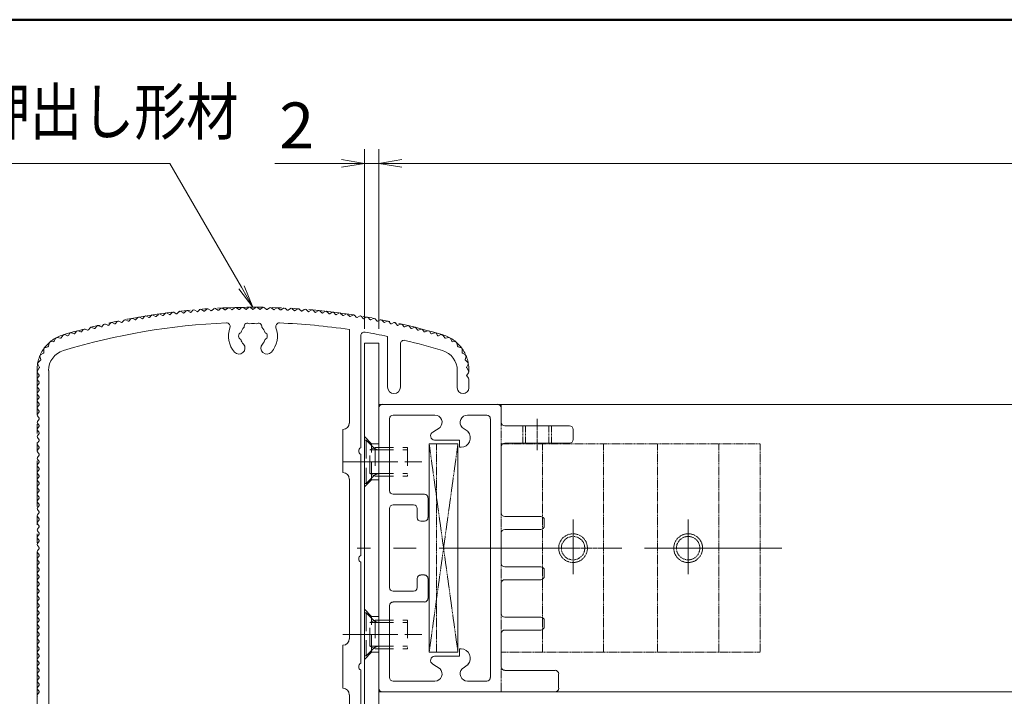
# Model space of a CAD drawing. Extents: x -7140 to -825, y -5020 to -550.
# Drawn here: x -3843 to -2817, y -1623 to -918 of the extents above; entities that cross this region are included whole.
import ezdxf
from ezdxf.enums import TextEntityAlignment as Align

# ---------------------------------------------------------------- set-up
doc = ezdxf.new("R2010")
doc.units = 0
doc.header["$LTSCALE"] = 15
for name, pattern in [('CENTER2', [28.575, 19.05, -3.175, 3.175, -3.175]), ('DASHED2', [9.525, 6.35, -3.175]), ('PHANTOM2', [31.75, 15.875, -3.175, 3.175, -3.175, 3.175, -3.175])]:
    doc.linetypes.add(name, pattern=pattern)
doc.layers.get('0').update_dxf_attribs({"linetype": 'CONTINUOUS'})
for name, color, linetype, lineweight in [('AM_0', 7, 'CONTINUOUS', 20), ('AM_1', 41, 'CONTINUOUS', 50), ('AM_11', 3, 'PHANTOM2', 9), ('AM_3', 6, 'DASHED2', 9), ('AM_5', 3, 'CONTINUOUS', 9), ('AM_6', 2, 'CONTINUOUS', 9), ('AM_7', 4, 'CENTER2', 9)]:
    doc.layers.add(name, color=color, linetype=linetype, lineweight=lineweight)
doc.layers.add('AM_VIEWS', color=1, linetype='CONTINUOUS', lineweight=9, plot=False)
doc.styles.get("Standard").update_dxf_attribs({"font": 'romans.shx', "width": 0.83, "bigfont": 'extfont.shx'})

# ---------------------------------------------------------------- blocks, each defined once
blk = doc.blocks.new('PS_A3')
at = {"layer": 'AM_1'}
blk.add_line((-195, 123.5), (195, 123.5), dxfattribs=at)
blk = doc.blocks.new('_Open')
at = {"color": 0, "linetype": 'ByBlock', "lineweight": -2}
for p, q in [((-1, 0.167), (0, 0)), ((-1, -0.167), (0, 0)), ((0, 0), (-1, 0))]:
    blk.add_line(p, q, dxfattribs=at)

msp = doc.modelspace()

# ---------------------------------------------------------------- linework, layer by layer
at = {"layer": 'AM_0'}
for p, q in [((-3669.8, -1221.3), (-3671.8, -1223.3)), ((-3665.6, -1222.7), (-3667.9, -1221.2)), ((-3662.6, -1220.7), (-3664.6, -1222.6)), ((-3658.3, -1222.1), (-3660.7, -1220.5)), ((-3655.3, -1220), (-3657.4, -1222)), ((-3651.1, -1221.5), (-3653.5, -1219.9)), ((-3648.1, -1219.5), (-3650.2, -1221.4)), ((-3643.9, -1221), (-3646.2, -1219.4)), ((-3640.8, -1219), (-3643, -1220.9)), ((-3636.7, -1220.6), (-3639, -1218.9)), ((-3633.6, -1218.6), (-3635.7, -1220.5)), ((-3629.4, -1220.2), (-3631.7, -1218.6)), ((-3626.3, -1218.3), (-3628.5, -1220.2)), ((-3622.2, -1219.9), (-3624.5, -1218.3)), ((-3619.1, -1218.1), (-3621.3, -1219.9)), ((-3614.9, -1219.8), (-3617.2, -1218)), ((-3611.8, -1217.9), (-3614, -1219.7)), ((-3607.7, -1219.6), (-3610, -1217.9)), ((-3604.6, -1217.8), (-3606.8, -1219.6)), ((-3600.5, -1219.6), (-3602.7, -1217.8)), ((-3597.3, -1217.8), (-3599.5, -1219.6)), ((-3595.4, -1217.8), (-3593.2, -1219.6)), ((-3590, -1217.9), (-3592.3, -1219.6)), ((-3588.2, -1217.9), (-3586, -1219.7)), ((-3582.8, -1218), (-3585.1, -1219.8)), ((-3580.9, -1218.1), (-3578.7, -1219.9)), ((-3575.5, -1218.3), (-3577.8, -1219.9)), ((-3573.7, -1218.3), (-3571.5, -1220.2)), ((-3568.3, -1218.6), (-3570.6, -1220.2)), ((-3566.4, -1218.6), (-3564.3, -1220.5)), ((-3561, -1218.9), (-3563.3, -1220.6)), ((-3559.2, -1219), (-3557, -1220.9)), ((-3553.8, -1219.4), (-3556.1, -1221)), ((-3551.9, -1219.5), (-3549.8, -1221.4)), ((-3546.5, -1219.9), (-3548.9, -1221.5)), ((-3544.7, -1220), (-3542.6, -1222)), ((-3539.3, -1220.5), (-3541.7, -1222.1)), ((-3537.4, -1220.7), (-3535.4, -1222.6)), ((-3532.1, -1221.2), (-3534.4, -1222.7)), ((-3530.2, -1221.3), (-3528.2, -1223.3)), ((-3734.4, -1231), (-3736.3, -1233.1)), ((-3730.1, -1231.9), (-3732.6, -1230.6)), ((-3727.3, -1229.6), (-3729.1, -1231.8)), ((-3722.9, -1230.6), (-3725.4, -1229.3)), ((-3720.1, -1228.3), (-3722, -1230.4)), ((-3715.8, -1229.4), (-3718.3, -1228)), ((-3713, -1227.1), (-3714.9, -1229.2)), ((-3708.7, -1228.2), (-3711.1, -1226.8)), ((-3705.8, -1225.9), (-3707.7, -1228)), ((-3701.5, -1227.1), (-3704, -1225.7)), ((-3698.6, -1224.9), (-3700.6, -1226.9)), ((-3694.3, -1226.1), (-3696.8, -1224.6)), ((-3691.4, -1223.9), (-3693.4, -1225.9)), ((-3687.1, -1225.1), (-3689.6, -1223.6)), ((-3684.2, -1223), (-3686.2, -1225)), ((-3680, -1224.2), (-3682.4, -1222.7)), ((-3677, -1222.1), (-3679, -1224.1)), ((-3672.8, -1223.4), (-3675.2, -1221.9)), ((-3524.8, -1221.9), (-3527.2, -1223.4)), ((-3523, -1222.1), (-3521, -1224.1)), ((-3517.6, -1222.7), (-3520, -1224.2)), ((-3515.8, -1223), (-3513.8, -1225)), ((-3510.4, -1223.6), (-3512.9, -1225.1)), ((-3508.6, -1223.9), (-3506.6, -1225.9)), ((-3503.2, -1224.6), (-3505.7, -1226.1)), ((-3501.4, -1224.9), (-3499.4, -1226.9)), ((-3496, -1225.7), (-3498.5, -1227.1)), ((-3494.2, -1225.9), (-3492.3, -1228)), ((-3488.9, -1226.8), (-3491.3, -1228.2)), ((-3487, -1227.1), (-3485.1, -1229.2)), ((-3481.7, -1228), (-3484.2, -1229.4)), ((-3479.9, -1228.3), (-3478, -1230.4)), ((-3474.6, -1229.3), (-3477.1, -1230.6)), ((-3472.7, -1229.6), (-3470.9, -1231.8)), ((-3467.4, -1230.6), (-3469.9, -1231.9)), ((-3465.6, -1231), (-3463.7, -1233.1)), ((-3776.9, -1240.8), (-3778.6, -1243)), ((-3772.5, -1241.4), (-3775.1, -1240.3)), ((-3769.8, -1238.9), (-3771.6, -1241.2)), ((-3765.4, -1239.7), (-3768, -1238.5)), ((-3762.8, -1237.2), (-3764.5, -1239.4)), ((-3758.4, -1238), (-3761, -1236.8)), ((-3755.7, -1235.5), (-3757.5, -1237.8)), ((-3751.3, -1236.3), (-3753.9, -1235.1)), ((-3748.6, -1233.9), (-3750.4, -1236.1)), ((-3744.3, -1234.8), (-3746.8, -1233.5)), ((-3741.5, -1232.4), (-3743.4, -1234.6)), ((-3737.2, -1233.3), (-3739.7, -1232)), ((-3499.5, -1338.3), (-3499.5, -1240.7)), ((-3460.3, -1232), (-3462.8, -1233.3)), ((-3458.5, -1232.4), (-3456.6, -1234.6)), ((-3453.2, -1233.5), (-3455.7, -1234.8)), ((-3451.4, -1233.9), (-3449.6, -1236.1)), ((-3446.1, -1235.1), (-3448.7, -1236.3)), ((-3444.3, -1235.5), (-3442.5, -1237.8)), ((-3439, -1236.8), (-3441.6, -1238)), ((-3437.2, -1237.2), (-3435.5, -1239.4)), ((-3432, -1238.5), (-3434.6, -1239.7)), ((-3430.2, -1238.9), (-3428.4, -1241.2)), ((-3424.9, -1240.3), (-3427.5, -1241.4)), ((-3423.1, -1240.8), (-3421.4, -1243)), ((-3807.2, -1253), (-3805.8, -1249.9)), ((-3804.2, -1249.1), (-3800.8, -1249.6)), ((-3800.1, -1249.3), (-3797.8, -1246.5)), ((-3793.4, -1247.2), (-3796, -1246.1)), ((-3790.9, -1244.6), (-3792.5, -1246.9)), ((-3786.4, -1245.2), (-3789.1, -1244.1)), ((-3783.9, -1242.6), (-3785.6, -1244.9)), ((-3779.5, -1243.3), (-3782.1, -1242.2)), ((-3487.5, -1364.1), (-3487.5, -1247.1)), ((-3459.8, -1300.8), (-3459.8, -1247.9)), ((-3417.9, -1242.2), (-3420.5, -1243.3)), ((-3416.1, -1242.6), (-3414.4, -1244.9)), ((-3410.9, -1244.1), (-3413.6, -1245.2)), ((-3409.1, -1244.6), (-3407.5, -1246.9)), ((-3404, -1246.1), (-3406.6, -1247.2)), ((-3402.2, -1246.5), (-3399.9, -1249.3)), ((-3399.2, -1249.6), (-3395.8, -1249.1)), ((-3394.2, -1249.9), (-3392.8, -1253)), ((-3818.1, -1264.6), (-3818.1, -1261.2)), ((-3817.1, -1259.8), (-3813.8, -1258.8)), ((-3813.3, -1258.2), (-3812.6, -1254.9)), ((-3811.2, -1253.7), (-3807.8, -1253.4)), ((-3446.3, -1300.8), (-3446.3, -1255.7)), ((-3392.2, -1253.4), (-3388.8, -1253.7)), ((-3387.4, -1254.9), (-3386.7, -1258.2)), ((-3386.2, -1258.8), (-3382.9, -1259.8)), ((-3381.9, -1261.2), (-3381.9, -1264.6)), ((-3824, -1275), (-3821.5, -1272.7)), ((-3821.3, -1272), (-3822.1, -1268.6)), ((-3821.4, -1267), (-3818.5, -1265.3)), ((-3381.5, -1265.3), (-3378.6, -1267)), ((-3377.9, -1268.6), (-3378.7, -1272)), ((-3378.5, -1272.7), (-3376, -1275)), ((-3824.8, -1284.3), (-3822.8, -1280.5)), ((-3822.8, -1279.8), (-3824.3, -1276.8)), ((-3375.7, -1276.8), (-3377.2, -1279.8)), ((-3375.2, -1284.3), (-3377.2, -1280.5)), ((-3822.9, -1288.3), (-3824.7, -1285.9)), ((-3824.7, -1291.6), (-3822.9, -1289.2)), ((-3822.9, -1295.8), (-3824.7, -1293.4)), ((-3813, -1676.5), (-3813, -1283.5)), ((-3387, -1301.5), (-3387, -1283.5)), ((-3377.1, -1288.3), (-3375.3, -1285.9)), ((-3375.3, -1291.6), (-3377.1, -1289.2)), ((-3375, -1301.5), (-3375, -1292.5)), ((-3824.7, -1299.1), (-3822.9, -1296.7)), ((-3822.9, -1303.3), (-3824.7, -1300.9)), ((-3824.7, -1306.6), (-3822.9, -1304.2)), ((-3822.9, -1310.8), (-3824.7, -1308.4)), ((-3824.7, -1314.1), (-3822.9, -1311.7)), ((-3822.9, -1318.3), (-3824.7, -1315.9)), ((-3824.7, -1321.6), (-3822.9, -1319.2)), ((-3822.9, -1325.8), (-3824.7, -1323.4)), ((-2617.5, -1318.8), (-3345, -1318.8)), ((-3824.7, -1329.1), (-3822.9, -1326.7)), ((-3822.9, -1333.3), (-3824.7, -1330.9)), ((-3824.7, -1336.6), (-3822.9, -1334.2)), ((-3822.9, -1340.8), (-3824.7, -1338.4)), ((-3824.7, -1344.1), (-3822.9, -1341.7)), ((-3822.9, -1348.3), (-3824.7, -1345.9)), ((-3824.7, -1351.6), (-3822.9, -1349.2)), ((-3822.9, -1355.8), (-3824.7, -1353.4)), ((-3506.3, -1390), (-3506.3, -1345)), ((-3824.7, -1359.1), (-3822.9, -1356.7)), ((-3822.9, -1363.3), (-3824.7, -1360.9)), ((-3824.7, -1366.6), (-3822.9, -1364.2)), ((-3822.9, -1370.8), (-3824.7, -1368.4)), ((-3824.7, -1374.1), (-3822.9, -1371.7)), ((-3487.5, -1476.6), (-3487.5, -1370.9)), ((-3822.9, -1378.3), (-3824.7, -1375.9)), ((-3824.7, -1381.6), (-3822.9, -1379.2)), ((-3822.9, -1385.8), (-3824.7, -1383.4)), ((-3824.7, -1389.1), (-3822.9, -1386.7)), ((-3822.9, -1393.3), (-3824.7, -1390.9)), ((-3824.7, -1396.6), (-3822.9, -1394.2)), ((-3822.9, -1400.8), (-3824.7, -1398.4)), ((-3824.7, -1404.1), (-3822.9, -1401.7)), ((-3822.9, -1408.3), (-3824.7, -1405.9)), ((-3499.5, -1563.3), (-3499.5, -1396.8)), ((-3824.7, -1411.6), (-3822.9, -1409.2)), ((-3822.9, -1415.8), (-3824.7, -1413.4)), ((-3824.7, -1419.1), (-3822.9, -1416.7)), ((-3822.9, -1423.3), (-3824.7, -1420.9)), ((-3824.7, -1426.6), (-3822.9, -1424.2)), ((-3822.9, -1430.8), (-3824.7, -1428.4)), ((-3824.7, -1434.1), (-3822.9, -1431.7)), ((-3822.9, -1438.3), (-3824.7, -1435.9)), ((-3824.7, -1441.6), (-3822.9, -1439.2)), ((-3822.9, -1445.8), (-3824.7, -1443.4)), ((-3824.7, -1449.1), (-3822.9, -1446.7)), ((-3822.9, -1453.3), (-3824.7, -1450.9)), ((-3824.7, -1456.6), (-3822.9, -1454.2)), ((-3822.9, -1460.8), (-3824.7, -1458.4)), ((-3824.7, -1464.1), (-3822.9, -1461.7)), ((-3822.9, -1468.3), (-3824.7, -1465.9)), ((-3824.7, -1471.6), (-3822.9, -1469.2)), ((-3822.9, -1475.8), (-3824.7, -1473.4)), ((-3824.7, -1479.1), (-3822.9, -1476.7)), ((-3822.9, -1483.3), (-3824.7, -1480.9)), ((-3824.7, -1486.6), (-3822.9, -1484.2)), ((-3822.9, -1490.8), (-3824.7, -1488.4)), ((-3487.5, -1589.1), (-3487.5, -1483.4)), ((-3824.7, -1494.1), (-3822.9, -1491.7)), ((-3822.9, -1498.3), (-3824.7, -1495.9)), ((-3824.7, -1501.6), (-3822.9, -1499.2)), ((-3822.9, -1505.8), (-3824.7, -1503.4)), ((-3824.7, -1509.1), (-3822.9, -1506.7)), ((-3822.9, -1513.3), (-3824.7, -1510.9)), ((-3824.7, -1516.6), (-3822.9, -1514.2)), ((-3822.9, -1520.8), (-3824.7, -1518.4)), ((-3824.7, -1524.1), (-3822.9, -1521.7)), ((-3822.9, -1528.3), (-3824.7, -1525.9)), ((-3824.7, -1531.6), (-3822.9, -1529.2)), ((-3822.9, -1535.8), (-3824.7, -1533.4)), ((-3824.7, -1539.1), (-3822.9, -1536.7)), ((-3822.9, -1543.3), (-3824.7, -1540.9)), ((-3824.7, -1546.6), (-3822.9, -1544.2)), ((-3822.9, -1550.8), (-3824.7, -1548.4)), ((-3824.7, -1554.1), (-3822.9, -1551.7)), ((-3822.9, -1558.3), (-3824.7, -1555.9)), ((-3824.7, -1561.6), (-3822.9, -1559.2)), ((-3822.9, -1565.8), (-3824.7, -1563.4)), ((-3824.7, -1569.1), (-3822.9, -1566.7)), ((-3506.3, -1570), (-3506.3, -1615)), ((-3822.9, -1573.3), (-3824.7, -1570.9)), ((-3824.7, -1576.6), (-3822.9, -1574.2)), ((-3822.9, -1580.8), (-3824.7, -1578.4)), ((-3824.7, -1584.1), (-3822.9, -1581.7)), ((-3822.9, -1588.3), (-3824.7, -1585.9)), ((-3824.7, -1591.6), (-3822.9, -1589.2)), ((-3822.9, -1595.8), (-3824.7, -1593.4)), ((-3824.7, -1599.1), (-3822.9, -1596.7)), ((-3822.9, -1603.3), (-3824.7, -1600.9)), ((-3487.5, -1712.9), (-3487.5, -1595.9)), ((-3824.7, -1606.6), (-3822.9, -1604.2)), ((-3822.9, -1610.8), (-3824.7, -1608.4)), ((-3824.7, -1614.1), (-3822.9, -1611.7)), ((-3822.9, -1618.3), (-3824.7, -1615.9)), ((-3824.7, -1621.6), (-3822.9, -1619.2)), ((-3499.5, -1719.3), (-3499.5, -1621.8)), ((-3285, -1618.8), (-2617.5, -1618.8))]:
    msp.add_line(p, q, dxfattribs=at)
at = {"layer": 'AM_0', "color": 20, "ltscale": 0.2}
for p, q in [((-3483.8, -1705), (-3483.8, -1255)), ((-3483.8, -1255), (-3468.8, -1255)), ((-3468.8, -1255), (-3468.8, -1705))]:
    msp.add_line(p, q, dxfattribs=at)
at = {"layer": 'AM_0', "color": 70, "ltscale": 0.2}
for p, q in [((-3468.8, -1318.8), (-3468.8, -1618.8)), ((-3341.3, -1318.8), (-3468.8, -1318.8)), ((-3468.8, -1615), (-3468.8, -1322.5)), ((-3465, -1318.8), (-3345, -1318.8)), ((-3341.3, -1322.5), (-3341.3, -1337.5)), ((-3457.5, -1408.8), (-3457.5, -1333.8)), ((-3453.8, -1330), (-3410.3, -1330)), ((-3376.5, -1330), (-3356.3, -1330)), ((-3352.5, -1603.8), (-3352.5, -1333.8)), ((-3412.5, -1347.7), (-3404.9, -1342.8)), ((-3381.8, -1342.8), (-3375.8, -1347.3)), ((-3337.5, -1341.3), (-3270, -1341.3)), ((-3266.3, -1345), (-3266.3, -1355.5)), ((-3386.3, -1360), (-3416.3, -1360)), ((-3416.3, -1360), (-3416.3, -1577.5)), ((-3410.6, -1356.1), (-3384.6, -1356.1)), ((-3386.3, -1577.5), (-3386.3, -1360)), ((-3384.6, -1356.1), (-3384.6, -1363.6)), ((-3384.6, -1363.6), (-3383.1, -1363.6)), ((-3341.3, -1363), (-3341.3, -1432)), ((-3270, -1359.3), (-3337.5, -1359.3)), ((-3453.8, -1412.5), (-3421.3, -1412.5)), ((-3417.5, -1416.3), (-3417.5, -1437)), ((-3432.5, -1423.8), (-3453.8, -1423.8)), ((-3457.5, -1510), (-3457.5, -1427.5)), ((-3428.8, -1437), (-3428.8, -1427.5)), ((-3337.5, -1435.8), (-3300, -1435.8)), ((-3421.3, -1440.7), (-3425, -1440.7)), ((-3296.3, -1439.5), (-3296.3, -1445.5)), ((-3341.3, -1453), (-3341.3, -1484.5)), ((-3300, -1449.3), (-3337.5, -1449.3)), ((-3337.5, -1488.3), (-3300, -1488.3)), ((-3421.3, -1496.8), (-3425, -1496.8)), ((-3296.3, -1492), (-3296.3, -1498)), ((-3428.8, -1500.6), (-3428.8, -1510)), ((-3417.5, -1521.3), (-3417.5, -1500.6)), ((-3341.3, -1505.5), (-3341.3, -1537)), ((-3300, -1501.8), (-3337.5, -1501.8)), ((-3432.5, -1513.8), (-3453.8, -1513.8)), ((-3457.5, -1603.8), (-3457.5, -1528.8)), ((-3453.8, -1525), (-3421.3, -1525)), ((-3337.5, -1540.8), (-3300, -1540.8)), ((-3296.3, -1544.5), (-3296.3, -1550.5)), ((-3341.3, -1592.5), (-3341.3, -1558)), ((-3300, -1554.3), (-3337.5, -1554.3)), ((-3416.3, -1577.5), (-3386.3, -1577.5)), ((-3384.6, -1581.4), (-3384.6, -1573.9)), ((-3384.6, -1573.9), (-3383.1, -1573.9)), ((-3412.5, -1589.8), (-3404.9, -1594.7)), ((-3410.6, -1581.4), (-3384.6, -1581.4)), ((-3381.8, -1594.7), (-3375.8, -1590.2)), ((-3285, -1596.3), (-3337.5, -1596.3)), ((-3281.3, -1615), (-3281.3, -1600)), ((-3410.3, -1607.5), (-3453.8, -1607.5)), ((-3356.3, -1607.5), (-3376.5, -1607.5)), ((-3468.8, -1618.8), (-3341.3, -1618.8)), ((-3285, -1618.8), (-3465, -1618.8))]:
    msp.add_line(p, q, dxfattribs=at)
at = {"layer": 'AM_0'}
for centre, radius, start, end in [((-3668.8, -1222.4), 1.5, 57.1786, 134.2214), ((-3661.5, -1221.7), 1.5, 56.5786, 133.6214), ((-3654.3, -1221.1), 1.5, 55.9786, 133.0214), ((-3650.7, -1220.9), 0.75, 235.9786, 312.4214), ((-3647.1, -1220.6), 1.5, 55.3786, 132.4214), ((-3643.5, -1220.4), 0.75, 235.3786, 311.8214), ((-3639.8, -1220.1), 1.5, 54.7786, 131.8214), ((-3636.2, -1219.9), 0.75, 234.7786, 311.2214), ((-3632.6, -1219.8), 1.5, 54.1786, 131.2214), ((-3629, -1219.6), 0.75, 234.1786, 310.6214), ((-3625.4, -1219.5), 1.5, 53.5786, 130.6214), ((-3621.7, -1219.3), 0.75, 233.5786, 310.0214), ((-3618.1, -1219.2), 1.5, 52.9786, 130.0214), ((-3614.5, -1219.2), 0.75, 232.9786, 309.4214), ((-3610.9, -1219.1), 1.5, 52.3786, 129.4214), ((-3607.2, -1219), 0.75, 232.3786, 308.8214), ((-3603.6, -1219), 1.5, 51.7786, 128.8214), ((-3600, -1219), 0.75, 231.7786, 308.2214), ((-3596.4, -1219), 1.5, 51.1786, 128.2214), ((-3592.8, -1219), 0.75, 231.1786, 307.6214), ((-3589.1, -1219.1), 1.5, 50.5786, 127.6214), ((-3585.5, -1219.2), 0.75, 230.5786, 307.0214), ((-3581.9, -1219.2), 1.5, 49.9786, 127.0214), ((-3578.3, -1219.3), 0.75, 229.9786, 306.4214), ((-3574.6, -1219.5), 1.5, 49.3786, 126.4214), ((-3571, -1219.6), 0.75, 229.3786, 305.8214), ((-3567.4, -1219.8), 1.5, 48.7786, 125.8214), ((-3563.8, -1219.9), 0.75, 228.7786, 305.2214), ((-3560.2, -1220.1), 1.5, 48.1786, 125.2214), ((-3556.5, -1220.4), 0.75, 228.1786, 304.6214), ((-3552.9, -1220.6), 1.5, 47.5786, 124.6214), ((-3549.3, -1220.9), 0.75, 227.5786, 304.0214), ((-3545.7, -1221.1), 1.5, 46.9786, 124.0214), ((-3538.5, -1221.7), 1.5, 46.3786, 123.4214), ((-3531.2, -1222.4), 1.5, 45.7786, 122.8214), ((-3733.3, -1232), 1.5, 62.5786, 139.6214), ((-3729.7, -1231.3), 0.75, 242.5786, 319.0214), ((-3726.2, -1230.6), 1.5, 61.9786, 139.0214), ((-3722.6, -1229.9), 0.75, 241.9786, 318.4214), ((-3719, -1229.3), 1.5, 61.3786, 138.4214), ((-3715.4, -1228.7), 0.75, 241.3786, 317.8214), ((-3711.9, -1228.1), 1.5, 60.7786, 137.8214), ((-3708.3, -1227.5), 0.75, 240.7786, 317.2214), ((-3704.7, -1227), 1.5, 60.1786, 137.2214), ((-3701.1, -1226.4), 0.75, 240.1786, 316.6214), ((-3697.5, -1225.9), 1.5, 59.5786, 136.6214), ((-3693.9, -1225.4), 0.75, 239.5786, 316.0214), ((-3690.4, -1224.9), 1.5, 58.9786, 136.0214), ((-3686.8, -1224.5), 0.75, 238.9786, 315.4214), ((-3683.2, -1224), 1.5, 58.3786, 135.4214), ((-3679.6, -1223.6), 0.75, 238.3786, 314.8214), ((-3676, -1223.2), 1.5, 57.7786, 134.8214), ((-3672.4, -1222.8), 0.75, 237.7786, 314.2214), ((-3665.1, -1222.1), 0.75, 237.1786, 313.6214), ((-3657.9, -1221.4), 0.75, 236.5786, 313.0214), ((-3542.1, -1221.4), 0.75, 226.9786, 303.4214), ((-3534.9, -1222.1), 0.75, 226.3786, 302.8214), ((-3527.6, -1222.8), 0.75, 225.7786, 302.2214), ((-3524, -1223.2), 1.5, 45.1786, 122.2214), ((-3520.4, -1223.6), 0.75, 225.1786, 301.6214), ((-3516.8, -1224), 1.5, 44.5786, 121.6214), ((-3513.2, -1224.5), 0.75, 224.5786, 301.0214), ((-3509.6, -1224.9), 1.5, 43.9786, 121.0214), ((-3506.1, -1225.4), 0.75, 223.9786, 300.4214), ((-3502.5, -1225.9), 1.5, 43.3786, 120.4214), ((-3498.9, -1226.4), 0.75, 223.3786, 299.8214), ((-3495.3, -1227), 1.5, 42.7786, 119.8214), ((-3491.7, -1227.5), 0.75, 222.7786, 299.2214), ((-3488.1, -1228.1), 1.5, 42.1786, 119.2214), ((-3484.6, -1228.7), 0.75, 222.1786, 298.6214), ((-3481, -1229.3), 1.5, 41.5786, 118.6214), ((-3477.4, -1229.9), 0.75, 221.5786, 298.0214), ((-3473.8, -1230.6), 1.5, 40.9786, 118.0214), ((-3470.3, -1231.3), 0.75, 220.9786, 297.4214), ((-3466.7, -1232), 1.5, 40.3786, 117.4214), ((-3600, -1911.3), 678, 92.3383, 106.9435), ((-3782.7, -1243.5), 1.5, 66.7786, 143.8214), ((-3775.7, -1241.7), 1.5, 66.1786, 143.2214), ((-3772.2, -1240.7), 0.75, 246.1786, 322.6214), ((-3768.6, -1239.9), 1.5, 65.5786, 142.6214), ((-3765.1, -1239), 0.75, 245.5786, 322.0214), ((-3761.6, -1238.1), 1.5, 64.9786, 142.0214), ((-3758.1, -1237.3), 0.75, 244.9786, 321.4214), ((-3754.5, -1236.5), 1.5, 64.3786, 141.4214), ((-3751, -1235.7), 0.75, 244.3786, 320.8214), ((-3747.5, -1234.9), 1.5, 63.7786, 140.8214), ((-3743.9, -1234.1), 0.75, 243.7786, 320.2214), ((-3740.4, -1233.4), 1.5, 63.1786, 140.2214), ((-3736.8, -1232.7), 0.75, 243.1786, 319.6214), ((-3627.5, -1237.6), 3.75, 340.1365, 92.3383), ((-3600, -1247.5), 25.5, 160.1365, 221.3136), ((-3600, -1247.5), 13.1, 135.3589, 164.6411), ((-3605.6, -1237.8), 3.75, 52.0243, 187.9757), ((-3600, -1247.5), 13.1, 75.3589, 104.6411), ((-3594.4, -1237.8), 3.75, 352.0243, 127.9757), ((-3600, -1247.5), 13.1, 15.3589, 44.6411), ((-3600, -1247.5), 25.5, 318.6864, 19.8635), ((-3572.5, -1237.6), 3.75, 87.6617, 199.8635), ((-3600, -1911.3), 678, 81.4756, 87.6617), ((-3463.2, -1232.7), 0.75, 220.3786, 296.8214), ((-3459.6, -1233.4), 1.5, 39.7786, 116.8214), ((-3456.1, -1234.1), 0.75, 219.7786, 296.2214), ((-3452.5, -1234.9), 1.5, 39.1786, 116.2214), ((-3449, -1235.7), 0.75, 219.1786, 295.6214), ((-3445.5, -1236.5), 1.5, 38.5786, 115.6214), ((-3441.9, -1237.3), 0.75, 218.5786, 295.0214), ((-3438.4, -1238.1), 1.5, 37.9786, 115.0214), ((-3434.9, -1239), 0.75, 217.9786, 294.4214), ((-3431.4, -1239.9), 1.5, 37.3786, 114.4214), ((-3427.8, -1240.7), 0.75, 217.3786, 293.8214), ((-3424.3, -1241.7), 1.5, 36.7786, 113.8214), ((-3417.3, -1243.5), 1.5, 36.1786, 113.2214), ((-3804.4, -1250.6), 1.5, 81.2995, 154.7005), ((-3800.7, -1248.9), 0.75, 261.2995, 319.865), ((-3796.6, -1247.5), 1.5, 67.9786, 139.865), ((-3793.1, -1246.5), 0.75, 247.9786, 324.4214), ((-3789.6, -1245.5), 1.5, 67.3786, 144.4214), ((-3786.2, -1244.5), 0.75, 247.3786, 323.8214), ((-3779.2, -1242.6), 0.75, 246.7786, 323.2214), ((-3611.3, -1247.5), 3.75, 112.0243, 247.9757), ((-3600, -1247.5), 13.1, 195.3589, 221.3136), ((-3600, -1247.5), 13.1, 318.6864, 344.6411), ((-3588.8, -1247.5), 3.75, 292.0243, 67.9757), ((-3483.8, -1247.1), 3.75, 80.0718, 180), ((-3600, -1911.3), 678, 78.0617, 80.0718), ((-3442.5, -1255.7), 3.75, 76.4913, 180), ((-3600, -1911.3), 678, 73.0565, 76.4913), ((-3420.8, -1242.6), 0.75, 216.7786, 293.2214), ((-3413.8, -1244.5), 0.75, 216.1786, 292.6214), ((-3410.4, -1245.5), 1.5, 35.5786, 112.6214), ((-3406.9, -1246.5), 0.75, 215.5786, 292.0214), ((-3403.4, -1247.5), 1.5, 40.135, 112.0214), ((-3399.3, -1248.9), 0.75, 220.135, 278.7005), ((-3395.6, -1250.6), 1.5, 25.2995, 98.7005), ((-3816.6, -1261.2), 1.5, 107.2995, 180.7005), ((-3814, -1258), 0.75, 287.2995, 347.7005), ((-3811.1, -1255.2), 1.5, 94.2995, 167.7005), ((-3807.9, -1252.7), 0.75, 274.2995, 334.7005), ((-3614.5, -1260.2), 6.19, 221.3136, 41.3136), ((-3585.5, -1260.2), 6.19, 138.6864, 318.6864), ((-3392.1, -1252.7), 0.75, 205.2995, 265.7005), ((-3388.9, -1255.2), 1.5, 12.2995, 85.7005), ((-3386, -1258), 0.75, 192.2995, 252.7005), ((-3383.4, -1261.2), 1.5, 359.2995, 72.7005), ((-3820.6, -1268.3), 1.5, 120.2995, 193.7005), ((-3822, -1272.1), 0.75, 313.2995, 13.7005), ((-3818.8, -1264.6), 0.75, 300.2995, 0.7005), ((-3791.3, -1283.5), 21.8, 106.9435, 180), ((-3408.8, -1283.5), 21.8, 0, 73.0565), ((-3381.2, -1264.6), 0.75, 179.2995, 239.7005), ((-3378, -1272.1), 0.75, 166.2995, 226.7005), ((-3379.4, -1268.3), 1.5, 346.2995, 59.7005), ((-3823, -1276.1), 1.5, 133.2995, 206.7005), ((-3823.4, -1280.2), 0.75, 331.5178, 26.7005), ((-3376.6, -1280.2), 0.75, 153.2995, 208.4822), ((-3377, -1276.1), 1.5, 333.2995, 46.7005), ((-3823.5, -1285), 1.5, 151.5178, 216.8699), ((-3823.5, -1292.5), 1.5, 143.1301, 216.8699), ((-3823.5, -1288.8), 0.75, 323.1301, 36.8699), ((-3376.5, -1288.8), 0.75, 143.1301, 216.8699), ((-3376.5, -1285), 1.5, 323.1301, 28.4822), ((-3376.5, -1292.5), 1.5, 0, 36.8699), ((-3823.5, -1300), 1.5, 143.1301, 216.8699), ((-3823.5, -1296.3), 0.75, 323.1301, 36.8699), ((-3823.5, -1303.8), 0.75, 323.1301, 36.8699), ((-3453, -1300.8), 6.75, 180, 0), ((-3381, -1301.5), 6, 180, 0), ((-3823.5, -1307.5), 1.5, 143.1301, 216.8699), ((-3823.5, -1311.3), 0.75, 323.1301, 36.8699), ((-3823.5, -1315), 1.5, 143.1301, 216.8699), ((-3823.5, -1322.5), 1.5, 143.1301, 216.8699), ((-3823.5, -1318.8), 0.75, 323.1301, 36.8699), ((-3823.5, -1330), 1.5, 143.1301, 216.8699), ((-3823.5, -1326.3), 0.75, 323.1301, 36.8699), ((-3823.5, -1333.8), 0.75, 323.1301, 36.8699), ((-3823.5, -1337.5), 1.5, 143.1301, 216.8699), ((-3823.5, -1345), 1.5, 143.1301, 216.8699), ((-3823.5, -1341.3), 0.75, 323.1301, 36.8699), ((-3506.3, -1338.3), 6.75, 270, 0), ((-3823.5, -1352.5), 1.5, 143.1301, 216.8699), ((-3823.5, -1348.8), 0.75, 323.1301, 36.8699), ((-3823.5, -1360), 1.5, 143.1301, 216.8699), ((-3823.5, -1356.3), 0.75, 323.1301, 36.8699), ((-3823.5, -1363.8), 0.75, 323.1301, 36.8699), ((-3486, -1367.5), 3.75, 113.5782, 246.4218), ((-3823.5, -1367.5), 1.5, 143.1301, 216.8699), ((-3823.5, -1375), 1.5, 143.1301, 216.8699), ((-3823.5, -1371.3), 0.75, 323.1301, 36.8699), ((-3823.5, -1382.5), 1.5, 143.1301, 216.8699), ((-3823.5, -1378.8), 0.75, 323.1301, 36.8699), ((-3823.5, -1386.3), 0.75, 323.1301, 36.8699), ((-3823.5, -1390), 1.5, 143.1301, 216.8699), ((-3823.5, -1393.8), 0.75, 323.1301, 36.8699), ((-3506.3, -1396.8), 6.75, 0, 90), ((-3823.5, -1397.5), 1.5, 143.1301, 216.8699), ((-3823.5, -1405), 1.5, 143.1301, 216.8699), ((-3823.5, -1401.3), 0.75, 323.1301, 36.8699), ((-3823.5, -1412.5), 1.5, 143.1301, 216.8699), ((-3823.5, -1408.8), 0.75, 323.1301, 36.8699), ((-3823.5, -1416.3), 0.75, 323.1301, 36.8699), ((-3823.5, -1420), 1.5, 143.1301, 216.8699), ((-3823.5, -1427.5), 1.5, 143.1301, 216.8699), ((-3823.5, -1423.8), 0.75, 323.1301, 36.8699), ((-3823.5, -1435), 1.5, 143.1301, 216.8699), ((-3823.5, -1431.3), 0.75, 323.1301, 36.8699), ((-3823.5, -1442.5), 1.5, 143.1301, 216.8699), ((-3823.5, -1438.8), 0.75, 323.1301, 36.8699), ((-3823.5, -1446.3), 0.75, 323.1301, 36.8699), ((-3823.5, -1450), 1.5, 143.1301, 216.8699), ((-3823.5, -1457.5), 1.5, 143.1301, 216.8699), ((-3823.5, -1453.8), 0.75, 323.1301, 36.8699), ((-3823.5, -1465), 1.5, 143.1301, 216.8699), ((-3823.5, -1461.3), 0.75, 323.1301, 36.8699), ((-3823.5, -1472.5), 1.5, 143.1301, 216.8699), ((-3823.5, -1468.8), 0.75, 323.1301, 36.8699), ((-3823.5, -1476.3), 0.75, 323.1301, 36.8699), ((-3486, -1480), 3.75, 113.5782, 246.4218), ((-3823.5, -1480), 1.5, 143.1301, 216.8699), ((-3823.5, -1487.5), 1.5, 143.1301, 216.8699), ((-3823.5, -1483.8), 0.75, 323.1301, 36.8699), ((-3823.5, -1495), 1.5, 143.1301, 216.8699), ((-3823.5, -1491.3), 0.75, 323.1301, 36.8699), ((-3823.5, -1498.8), 0.75, 323.1301, 36.8699), ((-3823.5, -1502.5), 1.5, 143.1301, 216.8699), ((-3823.5, -1506.3), 0.75, 323.1301, 36.8699), ((-3823.5, -1510), 1.5, 143.1301, 216.8699), ((-3823.5, -1517.5), 1.5, 143.1301, 216.8699), ((-3823.5, -1513.8), 0.75, 323.1301, 36.8699), ((-3823.5, -1525), 1.5, 143.1301, 216.8699), ((-3823.5, -1521.3), 0.75, 323.1301, 36.8699), ((-3823.5, -1528.8), 0.75, 323.1301, 36.8699), ((-3823.5, -1532.5), 1.5, 143.1301, 216.8699), ((-3823.5, -1540), 1.5, 143.1301, 216.8699), ((-3823.5, -1536.3), 0.75, 323.1301, 36.8699), ((-3823.5, -1547.5), 1.5, 143.1301, 216.8699), ((-3823.5, -1543.8), 0.75, 323.1301, 36.8699), ((-3823.5, -1555), 1.5, 143.1301, 216.8699), ((-3823.5, -1551.3), 0.75, 323.1301, 36.8699), ((-3823.5, -1558.8), 0.75, 323.1301, 36.8699), ((-3823.5, -1562.5), 1.5, 143.1301, 216.8699), ((-3823.5, -1570), 1.5, 143.1301, 216.8699), ((-3823.5, -1566.3), 0.75, 323.1301, 36.8699), ((-3506.3, -1563.3), 6.75, 270, 0), ((-3823.5, -1577.5), 1.5, 143.1301, 216.8699), ((-3823.5, -1573.8), 0.75, 323.1301, 36.8699), ((-3823.5, -1581.3), 0.75, 323.1301, 36.8699), ((-3823.5, -1585), 1.5, 143.1301, 216.8699), ((-3823.5, -1588.8), 0.75, 323.1301, 36.8699), ((-3486, -1592.5), 3.75, 113.5782, 246.4218), ((-3823.5, -1592.5), 1.5, 143.1301, 216.8699), ((-3823.5, -1600), 1.5, 143.1301, 216.8699), ((-3823.5, -1596.3), 0.75, 323.1301, 36.8699), ((-3823.5, -1607.5), 1.5, 143.1301, 216.8699), ((-3823.5, -1603.8), 0.75, 323.1301, 36.8699), ((-3823.5, -1611.3), 0.75, 323.1301, 36.8699), ((-3823.5, -1615), 1.5, 143.1301, 216.8699), ((-3823.5, -1622.5), 1.5, 143.1301, 216.8699), ((-3823.5, -1618.8), 0.75, 323.1301, 36.8699), ((-3506.3, -1621.8), 6.75, 0, 90)]:
    msp.add_arc(centre, radius, start, end, dxfattribs=at)
at = {"layer": 'AM_0', "color": 70, "ltscale": 0.2}
for centre, radius, start, end in [((-3465, -1322.5), 3.75, 90, 180), ((-3345, -1322.5), 3.75, 0, 90), ((-3453.8, -1333.8), 3.75, 90, 180), ((-3410.3, -1337.5), 7.5, 315, 90), ((-3376.5, -1337.5), 7.5, 90, 225), ((-3356.3, -1333.8), 3.75, 0, 90), ((-3337.5, -1337.5), 3.75, 180, 270), ((-3270, -1345), 3.75, 0, 90), ((-3410.3, -1351.6), 4.5, 120, 265.2174), ((-3383.1, -1353.8), 9.75, 270, 41.9919), ((-3337.5, -1363), 3.75, 90, 180), ((-3270, -1355.5), 3.75, 270, 0), ((-3453.8, -1408.8), 3.75, 180, 270), ((-3421.3, -1416.3), 3.75, 0, 90), ((-3453.8, -1427.5), 3.75, 90, 180), ((-3432.5, -1427.5), 3.75, 0, 90), ((-3425, -1437), 3.75, 180, 270), ((-3421.3, -1437), 3.75, 270, 0), ((-3337.5, -1432), 3.75, 180, 270), ((-3300, -1439.5), 3.75, 0, 90), ((-3300, -1445.5), 3.75, 270, 0), ((-3337.5, -1453), 3.75, 90, 180), ((-3337.5, -1484.5), 3.75, 180, 270), ((-3300, -1492), 3.75, 0, 90), ((-3425, -1500.6), 3.75, 90, 180), ((-3421.3, -1500.6), 3.75, 0, 90), ((-3300, -1498), 3.75, 270, 0), ((-3337.5, -1505.5), 3.75, 90, 180), ((-3453.8, -1510), 3.75, 180, 270), ((-3432.5, -1510), 3.75, 270, 0), ((-3453.8, -1528.8), 3.75, 90, 180), ((-3421.3, -1521.3), 3.75, 270, 0), ((-3337.5, -1537), 3.75, 180, 270), ((-3300, -1544.5), 3.75, 0, 90), ((-3337.5, -1558), 3.75, 90, 180), ((-3300, -1550.5), 3.75, 270, 0), ((-3383.1, -1583.7), 9.75, 318.0081, 90), ((-3410.3, -1585.9), 4.5, 94.7826, 240), ((-3410.3, -1600), 7.5, 270, 45), ((-3376.5, -1600), 7.5, 135, 270), ((-3337.5, -1592.5), 3.75, 180, 270), ((-3285, -1600), 3.75, 0, 90), ((-3453.8, -1603.8), 3.75, 180, 270), ((-3356.3, -1603.8), 3.75, 270, 0), ((-3465, -1615), 3.75, 180, 270), ((-3285, -1615), 3.75, 270, 0)]:
    msp.add_arc(centre, radius, start, end, dxfattribs=at)
at = {"layer": 'AM_11', "ltscale": 0.2}
for p, q in [((-3825, -1282.4), (-3825, -1677.6)), ((-3375, -1285), (-3375, -1282.4))]:
    msp.add_line(p, q, dxfattribs=at)
for centre, radius, start, end in [((-3600, -1911.3), 693.8, 73.3985, 106.6015), ((-3787.5, -1282.4), 37.5, 106.6015, 180), ((-3412.5, -1282.4), 37.5, 0, 73.3985)]:
    msp.add_arc(centre, radius, start, end, dxfattribs=at)
at = {"layer": 'AM_3', "color": 70, "ltscale": 0.01}
for p, q in [((-3341.3, -1618.8), (-3341.3, -1318.8)), ((-3318.8, -1359.3), (-3318.8, -1341.3)), ((-3315.9, -1359.3), (-3315.9, -1341.3)), ((-3291.6, -1359.3), (-3291.6, -1341.3)), ((-3288.8, -1359.3), (-3288.8, -1341.3)), ((-3416.3, -1360), (-3386.3, -1577.5)), ((-3416.3, -1577.5), (-3386.3, -1360)), ((-3408.8, -1360), (-3408.8, -1577.5)), ((-3341.3, -1360), (-3071.3, -1360)), ((-3298.1, -1360), (-3298.1, -1577.5)), ((-3234.4, -1360), (-3234.4, -1577.5)), ((-3178.1, -1360), (-3178.1, -1577.5)), ((-3114.4, -1360), (-3114.4, -1577.5)), ((-3071.3, -1360), (-3071.3, -1577.5)), ((-3071.3, -1577.5), (-3341.3, -1577.5))]:
    msp.add_line(p, q, dxfattribs=at)
at = {"layer": 'AM_3', "color": 20, "ltscale": 0.2}
for p, q in [((-3483.8, -1352.5), (-3476.3, -1360)), ((-3476.3, -1360), (-3468.8, -1360)), ((-3476.3, -1397.5), (-3476.3, -1360)), ((-3483.8, -1405), (-3476.3, -1397.5)), ((-3476.3, -1397.5), (-3468.8, -1397.5)), ((-3483.8, -1532.5), (-3476.3, -1540)), ((-3476.3, -1577.5), (-3476.3, -1540)), ((-3476.3, -1540), (-3468.8, -1540)), ((-3483.8, -1585), (-3476.3, -1577.5)), ((-3476.3, -1577.5), (-3468.8, -1577.5))]:
    msp.add_line(p, q, dxfattribs=at)
at = {"layer": 'AM_3', "ltscale": 0.2}
for p, q in [((-3483.8, -1356.3), (-3483.8, -1401.3)), ((-3483.8, -1356.3), (-3482, -1356.3)), ((-3482, -1356.3), (-3482, -1401.3)), ((-3482, -1356.3), (-3474.1, -1364.2)), ((-3478.3, -1366.4), (-3472.5, -1363.8)), ((-3472.5, -1363.8), (-3438.8, -1363.8)), ((-3472.5, -1363.8), (-3472.5, -1391.1)), ((-3438.8, -1363.8), (-3438.8, -1393.8)), ((-3468.8, -1366.4), (-3478.3, -1366.4)), ((-3478.3, -1366.4), (-3472.5, -1366.4)), ((-3478.3, -1391.1), (-3478.3, -1366.4)), ((-3472.5, -1366.4), (-3472.5, -1378.8)), ((-3472.5, -1366.4), (-3438.8, -1366.4)), ((-3498.8, -1378.8), (-3423.8, -1378.8)), ((-3482, -1401.3), (-3474.1, -1393.3)), ((-3468.8, -1391.1), (-3478.3, -1391.1)), ((-3478.3, -1391.1), (-3472.5, -1393.8)), ((-3478.3, -1391.1), (-3472.5, -1391.1)), ((-3472.5, -1391.1), (-3438.8, -1391.1)), ((-3472.5, -1393.8), (-3438.8, -1393.8)), ((-3483.8, -1401.3), (-3482, -1401.3)), ((-3483.8, -1536.3), (-3483.8, -1581.3)), ((-3483.8, -1536.3), (-3482, -1536.3)), ((-3482, -1536.3), (-3482, -1581.3)), ((-3482, -1536.3), (-3474.1, -1544.2)), ((-3478.3, -1546.4), (-3472.5, -1543.8)), ((-3468.8, -1546.4), (-3478.3, -1546.4)), ((-3478.3, -1546.4), (-3472.5, -1546.4)), ((-3478.3, -1571.1), (-3478.3, -1546.4)), ((-3472.5, -1543.8), (-3438.8, -1543.8)), ((-3472.5, -1543.8), (-3472.5, -1571.1)), ((-3472.5, -1546.4), (-3472.5, -1558.8)), ((-3472.5, -1546.4), (-3438.8, -1546.4)), ((-3438.8, -1543.8), (-3438.8, -1573.8)), ((-3498.8, -1558.8), (-3423.8, -1558.8)), ((-3482, -1581.3), (-3474.1, -1573.3)), ((-3468.8, -1571.1), (-3478.3, -1571.1)), ((-3478.3, -1571.1), (-3472.5, -1573.8)), ((-3478.3, -1571.1), (-3472.5, -1571.1)), ((-3472.5, -1571.1), (-3438.8, -1571.1)), ((-3472.5, -1573.8), (-3438.8, -1573.8)), ((-3483.8, -1581.3), (-3482, -1581.3))]:
    msp.add_line(p, q, dxfattribs=at)
at = {"layer": 'AM_3', "color": 70, "ltscale": 0.01}
for centre, radius in [((-3266.3, -1468.8), 15), ((-3266.3, -1468.8), 12.2), ((-3146.3, -1468.8), 15), ((-3146.3, -1468.8), 12.2)]:
    msp.add_circle(centre, radius, dxfattribs=at)
at = {"layer": 'AM_3', "ltscale": 0.2}
for centre, start, end in [((-3468.8, -1358.9), 225, 270), ((-3468.8, -1398.6), 90, 135), ((-3468.8, -1538.9), 225, 270), ((-3468.8, -1578.6), 90, 135)]:
    msp.add_arc(centre, 7.5, start, end, dxfattribs=at)
at = {"layer": 'AM_5'}
for p, q in [((-3483.8, -1240), (-3483.8, -1052.5)), ((-3468.8, -1240), (-3468.8, -1052.5)), ((-3468.8, -1240), (-3468.8, -1052.5)), ((-3507.8, -1067.5), (-3577.1, -1067.5)), ((-3468.8, -1067.5), (-3483.8, -1067.5)), ((-3444.8, -1067.5), (-1760.3, -1067.5)), ((-3444.8, -1067.5), (-3420.8, -1067.5)), ((-3825, -1495), (-3825, -2222.5)), ((-3825, -1495), (-3825, -2117.5))]:
    msp.add_line(p, q, dxfattribs=at)
at = {"layer": 'AM_5', "color": 3}
for p, q in [((-3686.6, -1067.5), (-4198.7, -1067.5)), ((-3612, -1196.7), (-3686.6, -1067.5)), ((-3614.7, -1198.3), (-3600, -1217.5)), ((-3612, -1196.7), (-3600, -1217.5)), ((-3609.2, -1195.1), (-3600, -1217.5))]:
    msp.add_line(p, q, dxfattribs=at)
at = {"layer": 'AM_7', "color": 70, "linetype": 'CENTER2', "ltscale": 0.01}
for p, q in [((-3303.8, -1333.8), (-3303.8, -1366.8)), ((-3296.3, -1468.8), (-3236.3, -1468.8)), ((-3176.3, -1468.8), (-3116.3, -1468.8))]:
    msp.add_line(p, q, dxfattribs=at)
at = {"layer": 'AM_7', "color": 20, "ltscale": 0.2}
for p, q in [((-3506.3, -1378.8), (-3446.3, -1378.8)), ((-3506.3, -1558.8), (-3446.3, -1558.8))]:
    msp.add_line(p, q, dxfattribs=at)
at = {"layer": 'AM_7', "color": 70, "linetype": 'CENTER2', "ltscale": 0.2}
for p, q in [((-3266.3, -1438.8), (-3266.3, -1498.8)), ((-3146.3, -1438.8), (-3146.3, -1498.8))]:
    msp.add_line(p, q, dxfattribs=at)
at = {"layer": 'AM_7', "color": 70, "linetype": 'CENTER2', "ltscale": 0.5}
msp.add_line((-3048.8, -1468.8), (-3491.3, -1468.8), dxfattribs=at)
at = {"layer": 'AM_VIEWS'}
msp.add_line((-4327.5, -917.5), (-975, -917.5), dxfattribs=at)

# ---------------------------------------------------------------- block references
at = {"layer": 'AM_0', "lineweight": 0, "xscale": 15, "yscale": 15, "zscale": 15}
msp.add_blockref('PS_A3', (-3900, -2770), dxfattribs=at)
at = {"layer": 'AM_5', "xscale": 24, "yscale": 24, "zscale": 24}
msp.add_blockref('_Open', (-3483.8, -1067.5), dxfattribs=at)
at = {"layer": 'AM_5', "xscale": 24, "yscale": 24, "zscale": 24, "rotation": 180}
msp.add_blockref('_Open', (-3468.8, -1067.5), dxfattribs=at)
msp.add_blockref('_Open', (-3468.8, -1067.5), dxfattribs=at)

# ---------------------------------------------------------------- texts
at = {"layer": 'AM_5', "insert": (-3554.4, -1034.1), "char_height": 48, "attachment_point": 5}
msp.add_mtext('2', dxfattribs=at)
at = {"layer": 'AM_6', "width": 0.83}
msp.add_text('支柱：アルミ押出し形材', height=48, dxfattribs=at).set_placement((-4213, -1052.5), align=Align.BOTTOM_LEFT)

doc.saveas('drawing.dxf')
